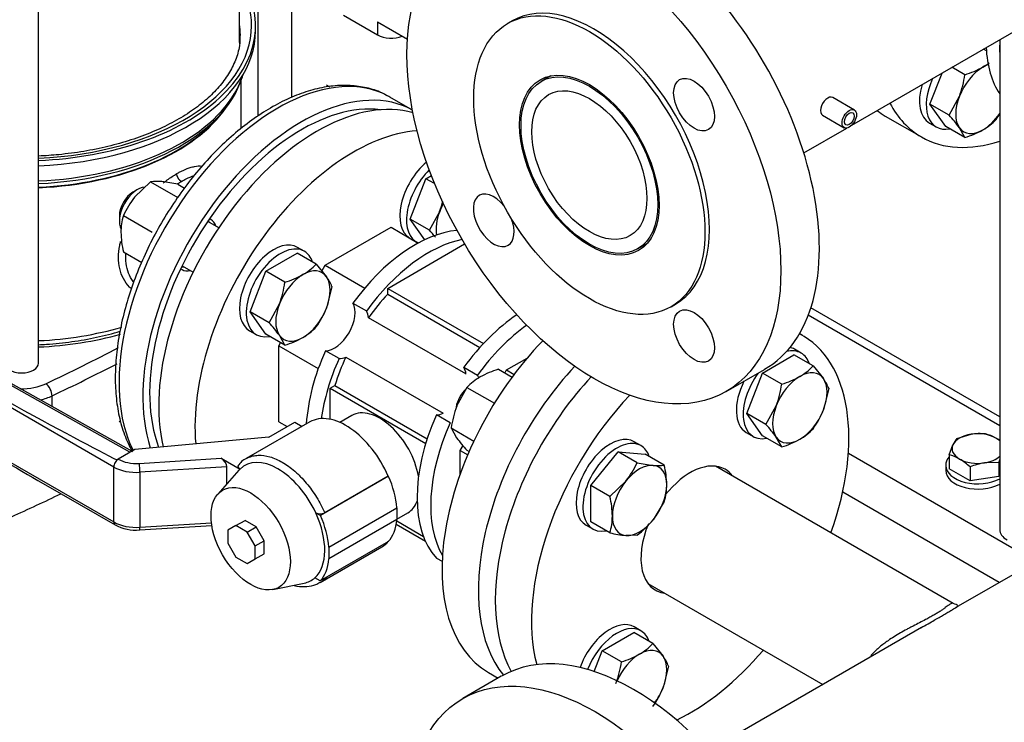
# Model space of a CAD drawing. Units: millimetres. Extents: x 100 to 4113, y 100 to 2870.
# Drawn here: x 2916 to 3254, y 1109 to 1350 of the extents above; entities that cross this region are included whole.
import ezdxf

# ---------------------------------------------------------------- set-up
doc = ezdxf.new("R2010")
doc.units = ezdxf.units.MM
for name, color, linetype in [('0.25_INCH_HALF_S', 7, 'Continuous'), ('12010_-_BS_4848_', 7, 'Continuous'), ('12014_BS_4848_-_', 7, 'Continuous'), ('5SV12R022T_A_DD', 7, 'Continuous'), ('60002_-_DISCHARG', 7, 'Continuous'), ('60002_-_SUCTION_', 7, 'Continuous'), ('Default', 7, 'Continuous'), ('FLANGE_32MM_NP16', 7, 'Continuous'), ('FLANGE_50MM_NP16', 7, 'Continuous'), ('HANDLE_40MM', 7, 'Continuous'), ('M10_PLAIN_WASHER', 7, 'Continuous'), ('M10_X_60_LG_HEX_', 7, 'Continuous'), ('M16_FULL_HEX_NUT', 7, 'Continuous'), ('M16_PLAIN_WASHER', 7, 'Continuous'), ('M16_X_65_LG_HEX_', 7, 'Continuous'), ('ROLLY_DN32', 7, 'Continuous')]:
    doc.layers.add(name, color=color, linetype=linetype)

# ---------------------------------------------------------------- blocks, each defined once
blk = doc.blocks.new('SE3')
at = {"layer": '0.25_INCH_HALF_S', "color": 7, "linetype": 'Continuous'}
for p, q in [((3202.71, 1318.99), (3195.31, 1323.27)), ((3191.81, 1317.22), (3199.22, 1312.94))]:
    blk.add_line(p, q, dxfattribs=at)
blk.add_ellipse((3193.56, 1320.24), major_axis=(1.75, 3.02), ratio=0.57735, start_param=0, end_param=3.141593, dxfattribs=at)
for major_axis in [(1.75, 3.02), (1.2, 2.07)]:
    blk.add_ellipse((3200.97, 1315.97), major_axis=major_axis, ratio=0.57735, dxfattribs=at)
at = {"layer": '12010_-_BS_4848_', "color": 7, "linetype": 'Continuous'}
for p, q in [((3252.58, 1213.7), (3187.78, 1251.11)), ((3252.58, 1210.72), (3186.91, 1248.64)), ((3264.89, 1164.1), (3200.65, 1201.19)), ((3252.45, 1156.91), (3198.72, 1187.93))]:
    blk.add_line(p, q, dxfattribs=at)
at = {"layer": '12014_BS_4848_-_', "color": 7, "linetype": 'Continuous'}
blk.add_line((3252.58, 1343.11), (3252.58, 1175.1), dxfattribs=at)
blk.add_ellipse((3261.38, 1175.1), major_axis=(8.8, 0), ratio=0.57735, start_param=3.141593, end_param=3.926991, dxfattribs=at)
at = {"layer": '5SV12R022T_A_DD', "color": 7, "linetype": 'Continuous'}
for p, q in [((2922.76, 1232.19), (2922.76, 1454.15)), ((2991.73, 1342.17), (2991.73, 1424.67)), ((2998, 1425.07), (2998, 1316.94)), ((3009.66, 1323.31), (3009.66, 1414.08)), ((3027.35, 1351.54), (3039.05, 1344.79)), ((3039.05, 1349.28), (3049.33, 1343.34)), ((3039.05, 1349.28), (3039.05, 1344.79)), ((2997.23, 1346.13), (2997.23, 1347.93)), ((2992.28, 1312.71), (2992.28, 1329.15)), ((3051.07, 1318.98), (3043.32, 1323.45)), ((2985.78, 1318.16), (2987.13, 1319.91)), ((2981.93, 1281.41), (2981.49, 1281.67)), ((2971.59, 1264.52), (2972.03, 1264.27)), ((2927.4, 1217.3), (2927.4, 1220.94))]:
    blk.add_line(p, q, dxfattribs=at)
for centre, major_axis, ratio, start_param, end_param in [((2916.93, 1347.93), (-80.3, 0), 0.57735, 1.643463, 3.513855), ((2916.93, 1347.93), (78.92, 0), 0.57735, 0, 0.324735), ((2916.93, 1344.79), (-75.07, 0), 0.57735, 3.141593, 3.227211), ((2916.93, 1347.93), (78.92, 0), 0.57735, 4.786324, 6.283185), ((2916.93, 1346.13), (80.3, 0), 0.57735, 4.785056, 6.283185), ((2916.93, 1339.04), (75.08, 0), 0.57735, 0.062004, 0.085618), ((2916.93, 1344.79), (-75.07, 0), 0.57735, 3.118083, 3.141593), ((3043.71, 1347.48), (-6.6, 0), 0.57735, 0.785398, 2.188746), ((3004.82, 1256.77), (38.5, 66.68), 0.57735, 0.02031, 2.780123), ((2916.93, 1338.04), (76.91, 0), 0.57735, 4.788268, 6.104963), ((3012.99, 1252.05), (-38.5, -66.68), 0.57735, 3.152321, 5.805327), ((2916.93, 1339.16), (77.28, 0), 0.57735, 5.953179, 6.105123), ((2916.93, 1339.16), (77.28, 0), 0.57735, 4.787906, 5.953179), ((3012.99, 1252.05), (-36.85, -63.83), 0.57735, 3.379792, 5.844212), ((3004.82, 1256.77), (38.5, 66.68), 0.57735, 0, 0.02031), ((2916.93, 1335.71), (-75.35, 0), 0.57735, 1.648246, 2.768585), ((2916.93, 1335.94), (-75.42, 0), 0.57735, 1.64817, 2.721058), ((2974.65, 1274.19), (-4.95, -8.57), 0.57735, -3.617475, -3.509215), ((2976.98, 1272.84), (-4.95, -8.57), 0.57735, 2.66571, 3.141593), ((2974.65, 1274.19), (-4.95, -8.57), 0.57735, 0.367622, 0.475882), ((2976.98, 1272.84), (-4.95, -8.57), 0.57735, 0, 0.475882), ((2916.93, 1283.26), (75.35, 0), 0.57735, 4.789839, 5.186857), ((2916.93, 1282.37), (-77.55, 0), 0.57735, 1.646045, 2.02397), ((2508.57, 1518.13), (656.7, 0), 0.57735, -0.883327, -0.833168), ((2916.93, 1232.19), (5.83, 0), 0.57735, 3.141593, 6.283185), ((2508.57, 1515.43), (660, 0), 0.57735, -0.883327, -0.838806), ((2916.93, 1230.99), (-13.2, 0), 0.57735, 1.540062, 2.258265), ((2925.3, 1222.41), (-1.41, 2.98), 0.518135, 3.971387, 5.542197), ((2916.93, 1228.3), (-16.5, 0), 0.57735, 1.973459, 2.258265), ((2508.57, 1480.41), (660, 0), 0.57735, -0.910302, -0.877323)]:
    blk.add_ellipse(centre, major_axis=major_axis, ratio=ratio, start_param=start_param, end_param=end_param, dxfattribs=at)
for points, knots in [([(2991.88, 1343.87), (2991.83, 1342.57), (2991.67, 1339.97), (2990.24, 1335.51), (2987.76, 1330.85), (2984.29, 1326.35), (2979.91, 1322.1), (2974.68, 1318.16), (2968.65, 1314.57), (2961.91, 1311.39), (2954.54, 1308.66), (2946.65, 1306.42), (2938.33, 1304.73), (2930.32, 1303.67), (2925.08, 1303.3), (2922.76, 1303.2)], [0, 0, 0, 0, 0.0385873, 0.091018, 0.1425738, 0.1931529, 0.2430757, 0.2926712, 0.3421541, 0.3916246, 0.4411347, 0.4907081, 0.5403452, 0.5900351, 0.6292082, 0.6292082, 0.6292082, 0.6292082]), ([(3042.38, 1323.83), (3041.7, 1324.23), (3039.65, 1325.44), (3035.29, 1326.75), (3029.73, 1327.56), (3023.79, 1327.38), (3017.61, 1326.26), (3011.23, 1324.19), (3004.76, 1321.19), (2998.29, 1317.3), (2991.91, 1312.59), (2985.72, 1307.13), (2979.79, 1300.99), (2974.2, 1294.27), (2969.01, 1287.05), (2964.31, 1279.43), (2960.14, 1271.51), (2956.57, 1263.39), (2953.63, 1255.19), (2951.38, 1246.99), (2949.85, 1238.92), (2949.06, 1231.06), (2949.04, 1223.53), (2949.8, 1216.42), (2951.35, 1209.83), (2953.22, 1205.03), (2954.58, 1202.46), (2954.99, 1201.73)], [0, 0, 0, 0, 0.0141452, 0.0500363, 0.0860271, 0.1224332, 0.1593852, 0.1968229, 0.234581, 0.2724919, 0.3104291, 0.3483308, 0.3861832, 0.42399, 0.461763, 0.4995179, 0.5372718, 0.5750391, 0.6128356, 0.6506794, 0.6885881, 0.7265754, 0.7646464, 0.8027861, 0.8409198, 0.8789022, 0.8943618, 0.8943618, 0.8943618, 0.8943618]), ([(2970.21, 1297.18), (2970.57, 1297.39), (2971.29, 1297.79), (2972.33, 1298.31), (2973.52, 1298.83), (2974.84, 1299.31), (2976.73, 1299.79), (2978.04, 1299.86), (2978.84, 1299.76), (2978.89, 1299.76)], [0, 0, 0, 0, 0.0196806, 0.0393013, 0.0589451, 0.0891352, 0.1193965, 0.1813279, 0.184857, 0.184857, 0.184857, 0.184857]), ([(2965.47, 1293.94), (2965.94, 1294.32), (2966.98, 1295.1), (2968.57, 1296.2), (2969.66, 1296.86), (2970.21, 1297.18)], [0.91634032, 0.91634032, 0.91634032, 0.91634032, 0.94119132, 0.97057072, 1, 1, 1, 1]), ([(2971.76, 1294.49), (2972.31, 1294.81), (2973.84, 1295.63), (2975.27, 1296.23), (2976.13, 1296.51)], [0, 0, 0, 0, 0.03215822, 0.09096734, 0.09096734, 0.09096734, 0.09096734]), ([(2954.48, 1257.75), (2954.32, 1257.9), (2953.32, 1258.9), (2951.78, 1261.05), (2950.46, 1264.55), (2950.02, 1268.43), (2950.36, 1271.62), (2950.81, 1273.47), (2950.93, 1273.93)], [0.2973505, 0.2973505, 0.2973505, 0.2973505, 0.3096411, 0.3740865, 0.4375208, 0.5000617, 0.5625929, 0.5832446, 0.5832446, 0.5832446, 0.5832446]), ([(2955.4, 1259.98), (2955.36, 1260.03), (2954.64, 1260.97), (2953.52, 1262.98), (2952.68, 1266.27), (2952.66, 1268.6), (2952.76, 1269.75)], [0.3392217, 0.3392217, 0.3392217, 0.3392217, 0.3433957, 0.4064515, 0.4682662, 0.5255665, 0.5255665, 0.5255665, 0.5255665]), ([(2922.77, 1238.5), (2923.67, 1238.54), (2927.5, 1238.76), (2934.22, 1239.44), (2942.71, 1240.93), (2948.13, 1242.31), (2950.76, 1243.09)], [0.3620502, 0.3620502, 0.3620502, 0.3620502, 0.3773469, 0.4273966, 0.4774741, 0.5273693, 0.5273693, 0.5273693, 0.5273693])]:
    blk.add_open_spline(points, degree=3, knots=knots, dxfattribs=at)
blk.add_rational_spline([(2971.76, 1294.49), (2970.85, 1295.02), (2970.21, 1296.13), (2970.21, 1297.18)], [1.17161214388, 0.942796641356, 0.942795952042, 1.17161007594], degree=3, dxfattribs=at)
blk.add_open_spline([(2970.53, 1293.74), (2970.95, 1294.01), (2971.36, 1294.26), (2971.76, 1294.49)], degree=3, dxfattribs=at)
at = {"layer": '60002_-_DISCHARG', "color": 7, "linetype": 'Continuous'}
for p, q in [((3201.85, 1313.82), (3367.09, 1409.21)), ((3098.51, 1330.74), (3095.19, 1328.83)), ((3185.37, 1304.3), (3200.08, 1312.79)), ((3128.35, 1271.38), (3131.68, 1273.3))]:
    blk.add_line(p, q, dxfattribs=at)
for major_axis in [(16.58, -28.72), (13.97, -24.2)]:
    blk.add_ellipse((3111.77, 1300.1), major_axis=major_axis, ratio=0.57735, dxfattribs=at)
at = {"layer": '60002_-_SUCTION_', "color": 7, "linetype": 'Continuous'}
for p, q in [((3459.14, 1276.25), (3237.59, 1148.33)), ((3236.62, 1149.74), (3155.09, 1196.81)), ((3131.88, 1156.61), (3191.9, 1121.96)), ((3225.8, 1141.53), (3152.59, 1099.26)), ((3225.54, 1141.36), (3226.23, 1141.77))]:
    blk.add_line(p, q, dxfattribs=at)
for points, knots in [([(3236.61, 1149.74), (3236.57, 1149.77), (3236.46, 1149.81), (3236.25, 1149.8), (3235.95, 1149.69), (3235.59, 1149.48), (3235.14, 1149.18), (3234.6, 1148.78), (3233.95, 1148.3), (3233.18, 1147.75), (3232.27, 1147.14), (3231.2, 1146.46), (3229.99, 1145.74), (3228.63, 1144.98), (3227.01, 1144.11), (3225.08, 1143.11), (3223.27, 1142.18), (3221.79, 1141.41), (3220.32, 1140.63), (3218.48, 1139.62), (3216.34, 1138.34), (3213.91, 1136.75), (3211.81, 1135.16), (3210.07, 1133.59), (3209.07, 1132.58), (3208.51, 1131.95), (3208.34, 1131.74)], [0.3743353, 0.3743353, 0.3743353, 0.3743353, 0.3809531, 0.3928578, 0.4047626, 0.4166673, 0.4285721, 0.4404769, 0.4523816, 0.4642864, 0.4761912, 0.4880959, 0.5000007, 0.5119054, 0.5238102, 0.5396832, 0.5555562, 0.5634927, 0.5714292, 0.5873023, 0.6031753, 0.6190483, 0.6428578, 0.6547626, 0.6666673, 0.6724582, 0.6724582, 0.6724582, 0.6724582]), ([(3237.45, 1148.25), (3237.78, 1148.46), (3238.19, 1148.73), (3238.26, 1148.88), (3238.25, 1148.93)], [0, 0, 0, 0, 0.2570873, 0.4012235, 0.4012235, 0.4012235, 0.4012235]), ([(3225.83, 1141.54), (3226.15, 1141.73), (3227.28, 1142.37), (3229.01, 1143.35), (3230.94, 1144.45), (3232.59, 1145.39), (3234.11, 1146.28), (3235.51, 1147.1), (3236.7, 1147.81), (3237.39, 1148.22), (3237.7, 1148.4)], [0.45416238, 0.45416238, 0.45416238, 0.45416238, 0.46031678, 0.4761898, 0.48809456, 0.49999932, 0.51190408, 0.52380885, 0.53571361, 0.54587057, 0.54587057, 0.54587057, 0.54587057])]:
    blk.add_open_spline(points, degree=3, knots=knots, dxfattribs=at)
blk.add_open_spline([(3238.17, 1149.04), (3237.96, 1149.22), (3237.37, 1149.47), (3236.61, 1149.74)], degree=3, dxfattribs=at)
at = {"layer": 'FLANGE_32MM_NP16', "color": 7, "linetype": 'Continuous'}
blk.add_line((3184.88, 1241.72), (3183.9, 1242.29), dxfattribs=at)
for centre, major_axis, start_param, end_param in [((3146.38, 1175.04), (-38.5, -66.68), 1.876987, 3.167099), ((3133.94, 1182.22), (-38.5, -66.68), 4.334669, 5.950783), ((3146.38, 1175.04), (-38.5, -66.68), 4.318088, 5.753418), ((3146.38, 1175.04), (11.96, 20.72), 0, 1.322309), ((3146.38, 1175.04), (11.96, 20.72), 6.038093, 6.283185), ((3146.38, 1175.04), (11.96, 20.72), 1.799674, 3.386685), ((3146.38, 1175.04), (-38.5, -66.68), 0.699886, 1.264606)]:
    blk.add_ellipse(centre, major_axis=major_axis, ratio=0.57735, start_param=start_param, end_param=end_param, dxfattribs=at)
at = {"layer": 'FLANGE_50MM_NP16', "color": 7, "linetype": 'Continuous'}
for p, q in [((3085.28, 1349.59), (3083.72, 1348.69)), ((3139.82, 1251.52), (3141.38, 1252.42)), ((3158.7, 1222.41), (3171.92, 1230.04)), ((3081.56, 1124.74), (3068.34, 1117.11))]:
    blk.add_line(p, q, dxfattribs=at)
for centre, major_axis, start_param, end_param in [((3126.55, 1308.64), (45.37, -78.59), 0, 3.141593), ((3113.33, 1301), (28.05, -48.58), 0, 3.141593), ((3078.95, 1281.16), (4.95, -8.57), 1.8208, 6.283185), ((3078.95, 1281.16), (4.95, -8.57), 0, 1.320793), ((3126.94, 1046.15), (-45.37, 78.59), 3.141593, 6.283185)]:
    blk.add_ellipse(centre, major_axis=major_axis, ratio=0.57735, start_param=start_param, end_param=end_param, dxfattribs=at)
for centre, major_axis in [((3113.33, 1301), (45.37, -78.59)), ((3111.77, 1300.1), (28.05, -48.58)), ((3111.77, 1300.1), (16.91, -29.29)), ((3147.7, 1320.85), (4.95, -8.57)), ((3147.7, 1241.46), (4.95, -8.57)), ((3113.72, 1038.52), (-45.37, 78.59))]:
    blk.add_ellipse(centre, major_axis=major_axis, ratio=0.57735, dxfattribs=at)
at = {"layer": 'HANDLE_40MM', "color": 7, "linetype": 'Continuous'}
for p, q in [((2954.13, 1201.63), (2844.17, 1263.1)), ((2954.76, 1202), (2845.5, 1263.08)), ((2948.56, 1196.54), (2847.15, 1254.97)), ((2855, 1231.58), (2948.56, 1177.68)), ((3015.83, 1212.01), (2994.02, 1199.42)), ((3001.74, 1206.73), (3010.71, 1211.91)), ((3010.71, 1211.91), (3013.18, 1210.48)), ((3001.74, 1206.73), (2955.75, 1202.58)), ((2955.75, 1202.58), (2950.07, 1199.26)), ((2957.3, 1197.78), (2985.38, 1199.58)), ((2985.38, 1199.58), (2991.89, 1195.82)), ((2948.56, 1177.68), (2948.56, 1196.54)), ((2950.07, 1199.26), (2950.12, 1199.23)), ((2987.37, 1196.64), (2957.55, 1194.72)), ((2987.37, 1190.74), (2987.37, 1196.64)), ((2957.55, 1194.72), (2957.55, 1175.86)), ((2991.54, 1195.45), (2984.27, 1187.24)), ((3042.86, 1193.34), (3019.53, 1179.87)), ((3042.76, 1193.4), (3020.95, 1180.81)), ((3042.76, 1193.4), (3042.86, 1193.34)), ((2924.29, 1190.92), (2949.02, 1176.67)), ((3017.87, 1180.82), (3019.53, 1179.87)), ((3022.37, 1169.09), (3045.71, 1182.56)), ((3045.71, 1182.56), (3045.71, 1178.51)), ((2957.44, 1174.93), (2982.21, 1176.52)), ((2957.55, 1175.86), (2982.08, 1177.44)), ((2990.49, 1176.42), (2987.76, 1174.84)), ((2990.49, 1176.42), (2993.6, 1178.22)), ((2994.36, 1174.19), (2990.49, 1176.42)), ((2997.47, 1175.99), (2993.6, 1178.22)), ((2994.36, 1174.19), (2997.47, 1175.99)), ((3000.2, 1171.25), (2997.47, 1175.99)), ((3045.71, 1178.51), (3022.37, 1165.04)), ((2987.76, 1174.84), (2987.76, 1170.38)), ((2997.09, 1169.45), (2994.36, 1174.19)), ((2987.76, 1170.38), (2990.49, 1165.64)), ((2997.09, 1169.45), (3000.2, 1171.25)), ((2997.09, 1164.99), (2997.09, 1169.45)), ((3000.2, 1166.79), (3000.2, 1171.25)), ((3019.43, 1156.93), (3040.58, 1169.14)), ((3042.79, 1170.93), (3019.45, 1157.46)), ((2997.09, 1164.99), (3000.2, 1166.79)), ((3022.37, 1169.09), (3022.37, 1165.04)), ((2990.49, 1165.64), (2994.36, 1163.41)), ((2994.36, 1163.41), (2997.09, 1164.99)), ((3003.17, 1154.51), (3013.91, 1156.69)), ((3019.45, 1157.46), (3017.58, 1158.54))]:
    blk.add_line(p, q, dxfattribs=at)
for centre, radius, start, end in [((2996.18, 1194.39), 5.49, 107.5939, 147.8279), ((3019.43, 1184.22), 3.74, 245.4279, 294.1344), ((2956.19, 1190.11), 15.23, 241.9117, 274.7247)]:
    blk.add_arc(centre, radius, start, end, dxfattribs=at)
for centre, major_axis, ratio, start_param, end_param in [((2848.7, 1255.86), (-105.16, 58.77), 0.012809, 1.563177, 2.865064), ((2856.56, 1232.48), (97.31, -57.84), 0.013842, 4.704647, 5.490577), ((3028.21, 1190.57), (12.37, -21.43), 0.57735, 1.374429, 3.141593), ((2985.38, 1197.79), (-1.69, 1.92), 0.544777, 3.695288, 5.266084), ((2950.12, 1197.44), (1.1, 1.91), 0.576735, 0.784866, 2.355663), ((2956.33, 1201.03), (11, 0), 0.57735, 3.928056, 4.823082), ((2950.07, 1197.46), (1.09, 1.91), 0.573734, 0.782309, 1.051219), ((2956.33, 1202.83), (-8.8, 0), 0.57735, 0.786463, 1.681489), ((2957.3, 1195.99), (-0.14, 2.2), 0.090196, 4.094012, 5.664809), ((3004.88, 1177.32), (11.39, -19.73), 0.57735, 1.418388, 3.294001), ((3004.88, 1177.32), (-11.39, 19.73), 0.57735, 0.152408, 0.190621), ((3028.4, 1190.53), (12.3, -21.31), 0.57735, 0.886318, 1.37451), ((3004.88, 1177.32), (11.39, -19.73), 0.57735, 0.122665, 1.418388), ((3005.06, 1177.06), (12.3, -21.31), 0.57735, 0.886318, 1.37451), ((2956.33, 1182.17), (-11, 0), 0.57735, 0.786463, 1.681489), ((2950.12, 1178.58), (1.1, 1.91), 0.576735, 2.355663, 3.141417), ((2957.3, 1177.12), (-0.14, 2.2), 0.090196, 3.141593, 4.094012), ((3028.4, 1190.53), (12.3, -21.31), 0.57735, 0.188381, 0.684479), ((3028.21, 1190.57), (-12.37, 21.43), 0.57735, 3.141593, 3.33796), ((3005.06, 1177.06), (12.3, -21.31), 0.57735, 0.188381, 0.684479), ((3004.88, 1177.32), (-11.39, 19.73), 0.57735, 2.950972, 3.264257)]:
    blk.add_ellipse(centre, major_axis=major_axis, ratio=ratio, start_param=start_param, end_param=end_param, dxfattribs=at)
blk.add_ellipse((2995.55, 1171.93), major_axis=(9.62, -16.67), ratio=0.57735, dxfattribs=at)
blk.add_open_spline([(2994.01, 1199.41), (2994.15, 1199.49), (2994.28, 1199.56), (2994.42, 1199.63)], degree=3, dxfattribs=at)
for points, knots in [([(2994.42, 1199.63), (2994.5, 1199.67), (2994.58, 1199.71), (2995.18, 1199.99), (2995.74, 1200.18), (2996.61, 1200.39), (2996.91, 1200.45), (2997.52, 1200.53), (2997.83, 1200.55), (2999.41, 1200.61), (3000.74, 1200.44), (3002.82, 1199.84), (3003.54, 1199.58), (3004.96, 1198.96), (3005.68, 1198.59), (3007.84, 1197.34), (3009.26, 1196.32), (3010.99, 1194.82), (3011.33, 1194.51), (3012.02, 1193.86), (3012.36, 1193.53), (3013.37, 1192.5), (3014.01, 1191.78), (3015.27, 1190.28), (3015.88, 1189.5), (3017.05, 1187.88), (3017.62, 1187.03), (3019.21, 1184.44), (3020.15, 1182.66), (3020.95, 1180.81)], [0.1156146, 0.1156146, 0.1156146, 0.1156146, 0.125, 0.125, 0.1875, 0.1875, 0.21875, 0.21875, 0.25, 0.25, 0.375, 0.375, 0.4375, 0.4375, 0.5, 0.5, 0.625, 0.625, 0.65625, 0.65625, 0.6875, 0.6875, 0.75, 0.75, 0.8125, 0.8125, 0.875, 0.875, 1, 1, 1, 1]), ([(2991.89, 1195.82), (2991.72, 1195.95), (2991.58, 1196.1), (2991.43, 1196.32), (2991.39, 1196.4), (2991.32, 1196.56), (2991.3, 1196.64), (2991.29, 1196.8), (2991.29, 1196.89), (2991.33, 1197.05), (2991.36, 1197.13), (2991.45, 1197.28), (2991.52, 1197.35), (2991.66, 1197.49), (2991.75, 1197.56), (2991.85, 1197.62)], [0, 0, 0, 0, 0.25, 0.25, 0.375, 0.375, 0.5, 0.5, 0.625, 0.625, 0.75, 0.75, 0.875, 0.875, 1, 1, 1, 1]), ([(3010.52, 1155.91), (3010.82, 1155.83), (3012.28, 1155.53), (3014.79, 1155.4), (3017.59, 1155.91), (3018.84, 1156.71), (3019.34, 1157.03)], [0.6832322, 0.6832322, 0.6832322, 0.6832322, 0.7139582, 0.8312381, 0.9429155, 1, 1, 1, 1]), ([(3021.6, 1158.73), (3021.2, 1158.27), (3020.77, 1157.86), (3020.02, 1157.29), (3019.72, 1157.09), (3019.41, 1156.92)], [0, 0, 0, 0, 0.0625, 0.0625, 0.1010308, 0.1010308, 0.1010308, 0.1010308])]:
    blk.add_open_spline(points, degree=3, knots=knots, dxfattribs=at)
at = {"layer": 'M10_PLAIN_WASHER', "color": 7, "linetype": 'Continuous'}
blk.add_line((3234.05, 1197.11), (3234.05, 1195.31), dxfattribs=at)
for centre, start_param, end_param in [((3245.05, 1197.11), 5.814768, 6.283185), ((3245.05, 1197.11), 0, 2.325296), ((3245.05, 1195.31), 0, 2.325296)]:
    blk.add_ellipse(centre, major_axis=(-11, 0), ratio=0.57735, start_param=start_param, end_param=end_param, dxfattribs=at)
at = {"layer": 'M10_X_60_LG_HEX_', "color": 7, "linetype": 'Continuous'}
for p, q in [((3237.87, 1206.36), (3242.77, 1207.76)), ((3235.24, 1200.7), (3236.55, 1204.17)), ((3235.24, 1200.7), (3235.24, 1195.93)), ((3242.42, 1196.55), (3242.42, 1191.78)), ((3252.24, 1198.07), (3247.33, 1197.95)), ((3252.24, 1198.07), (3252.24, 1193.3)), ((3242.42, 1191.78), (3235.24, 1195.93)), ((3252.24, 1193.3), (3242.42, 1191.78)), ((3252.58, 1194.05), (3252.24, 1193.3))]:
    blk.add_line(p, q, dxfattribs=at)
for centre, radius, start, end in [((3246.26, 1199.83), 10.64, 142.1357, 155.9368), ((3245.7, 1188.2), 19.79, 84.2449, 98.497), ((3244.58, 1194.9), 13.35, 59.9325, 76.5914), ((3240.44, 1188.39), 21.06, 54.7871, 59.0506), ((3232.14, 1187.71), 13.35, 59.9325, 76.5914), ((3228, 1181.21), 21.06, 46.772, 59.0506), ((3250.9, 1176.14), 22.1, 99.3005, 112.5642), ((3281.82, 1188.86), 30.99, 160.7281, 162.7109)]:
    blk.add_arc(centre, radius, start, end, dxfattribs=at)
for major_axis, start_param, end_param in [((-8.8, 0), 4.974188, 6.021386), ((8.8, 0), 0.785398, 1.832596), ((-8.8, 0), 3.684606, 3.926991), ((8.8, 0), 2.879793, 3.926991), ((8.8, 0), 4.974188, 5.740172), ((-8.8, 0), 0.785398, 1.832596)]:
    blk.add_ellipse((3245.05, 1202.86), major_axis=major_axis, ratio=0.57735, start_param=start_param, end_param=end_param, dxfattribs=at)
at = {"layer": 'M16_FULL_HEX_NUT', "color": 7, "linetype": 'Continuous'}
for p, q in [((3021.59, 1327.6), (3022.6, 1327.01)), ((2961.2, 1294.4), (2955.7, 1289.07)), ((2961.2, 1294.4), (2970.54, 1289)), ((2970.53, 1293.56), (2965.03, 1294.46)), ((2970.53, 1293.56), (2972.85, 1292.22)), ((2951.86, 1282.79), (2961.71, 1277.1)), ((2951.86, 1270.34), (2958.14, 1266.72)), ((3080.54, 1230.05), (3085.23, 1227.34)), ((3069.76, 1223.83), (3066.23, 1217.37)), ((3069.76, 1223.83), (3079.18, 1218.39)), ((2950.42, 1212.22), (2951.03, 1211.87)), ((3064.37, 1209.94), (3072.15, 1205.45)), ((3064.37, 1209.94), (3066.23, 1206.59)), ((3069.76, 1202.28), (3070.51, 1201.84))]:
    blk.add_line(p, q, dxfattribs=at)
for centre, radius, start, end in [((2963.38, 1278.59), 15.95, 84.0632, 97.8643), ((2978.93, 1270.6), 29.68, 141.503, 155.7551), ((2971.05, 1277.07), 20.02, 163.4086, 180.0675), ((2981.87, 1277.48), 30.84, 180.8005, 193.3768), ((3089.64, 1199.85), 31.55, 106.7651, 119.0576), ((3084.3, 1210.08), 20.01, 119.9266, 136.5973), ((3097.24, 1205.65), 33.14, 159.3005, 172.5642), ((3103.91, 1233.8), 46.48, 215.8362, 222.7109)]:
    blk.add_arc(centre, radius, start, end, dxfattribs=at)
at = {"layer": 'M16_PLAIN_WASHER', "color": 7, "linetype": 'Continuous'}
for p, q in [((3228.47, 1314.53), (3230.81, 1313.18)), ((3013.96, 1270.54), (3011.63, 1271.89)), ((2995.13, 1243.31), (2997.46, 1241.96)), ((3184.47, 1235.61), (3182.13, 1236.96)), ((3165.63, 1208.38), (3167.97, 1207.03)), ((3129.47, 1203.86), (3127.13, 1205.2)), ((3110.63, 1176.62), (3112.97, 1175.28)), ((3129.47, 1140.35), (3127.13, 1141.69))]:
    blk.add_line(p, q, dxfattribs=at)
for centre, start_param, end_param in [((3239.06, 1327.47), 1.73609, 3.61001), ((3236.72, 1328.81), 1.965187, 3.141593), ((3058.38, 1289.36), 0.999356, 3.141593), ((3060.71, 1288.01), 1.12425, 3.217613), ((3003.38, 1257.6), 0, 3.141593), ((3005.71, 1256.25), 0, 3.61001), ((3005.71, 1256.25), 5.814768, 6.283185), ((3173.88, 1222.67), 0, 0.166957), ((3176.22, 1221.32), 0, 0.506761), ((3176.22, 1221.32), 5.814768, 6.283185), ((3176.22, 1221.32), 1.374447, 3.61001), ((3173.88, 1222.67), 1.672748, 3.141593), ((3118.88, 1190.91), 0, 3.141593), ((3121.22, 1189.57), 0, 3.61001), ((3121.22, 1189.57), 5.814768, 6.283185), ((3118.88, 1127.41), 0, 1.869406), ((3121.22, 1126.06), 0, 1.824371), ((3121.22, 1126.06), 5.814768, 6.283185)]:
    blk.add_ellipse(centre, major_axis=(8.25, 14.29), ratio=0.57735, start_param=start_param, end_param=end_param, dxfattribs=at)
at = {"layer": 'M16_X_65_LG_HEX_', "color": 7, "linetype": 'Continuous'}
for p, q in [((3248.02, 1339.3), (3247, 1339.88)), ((3228.67, 1321.02), (3232.81, 1331.69)), ((3240.61, 1331.12), (3236.22, 1333.66)), ((3235.22, 1317.24), (3238.75, 1323.7)), ((3235.22, 1317.24), (3228.67, 1321.02)), ((3234.06, 1313.35), (3228.67, 1321.02)), ((3240.61, 1309.57), (3234.06, 1313.35)), ((3240.61, 1309.57), (3238.75, 1312.92)), ((3050.32, 1281.56), (3055.71, 1295.45)), ((3055.71, 1295.45), (3057.57, 1296.52)), ((3058.67, 1293.74), (3055.71, 1295.45)), ((2956.71, 1291.73), (2955.15, 1290.83)), ((3056.88, 1277.78), (3060.41, 1284.24)), ((2950.49, 1282.75), (2950.49, 1280.95)), ((2984.59, 1278.61), (2980.8, 1280.8)), ((3056.88, 1277.78), (3050.32, 1281.56)), ((3055.29, 1274.5), (3050.32, 1281.56)), ((3000.71, 1263.7), (3011.49, 1269.92)), ((3018.05, 1266.13), (3011.49, 1269.92)), ((2972, 1265.55), (2975.79, 1263.37)), ((3018.05, 1266.13), (3021.57, 1261.82)), ((2995.32, 1249.81), (3000.71, 1263.7)), ((3007.27, 1259.91), (3000.71, 1263.7)), ((3023.43, 1258.47), (3021.57, 1251.04)), ((3001.88, 1246.02), (3005.41, 1252.49)), ((3001.88, 1246.02), (2995.32, 1249.81)), ((3000.71, 1242.14), (2995.32, 1249.81)), ((3007.27, 1238.36), (3000.71, 1242.14)), ((3007.27, 1238.36), (3005.41, 1241.71)), ((3171.22, 1228.76), (3182, 1234.99)), ((3188.55, 1231.2), (3182, 1234.99)), ((3188.55, 1231.2), (3192.08, 1226.89)), ((3165.83, 1214.87), (3171.22, 1228.76)), ((3177.77, 1224.98), (3171.22, 1228.76)), ((3193.94, 1223.53), (3192.08, 1216.11)), ((3172.38, 1211.09), (3175.91, 1217.55)), ((3172.38, 1211.09), (3165.83, 1214.87)), ((3171.22, 1207.21), (3165.83, 1214.87)), ((3177.77, 1203.42), (3171.22, 1207.21)), ((3177.77, 1203.42), (3175.91, 1206.77)), ((3112.27, 1190.18), (3121.61, 1201.79)), ((3128.16, 1198), (3121.61, 1201.79)), ((3121.61, 1201.79), (3130.94, 1200.95)), ((3137.5, 1197.17), (3130.94, 1200.95)), ((3128.16, 1198), (3133.66, 1197.1)), ((3118.83, 1186.39), (3112.27, 1190.18)), ((3112.27, 1177.73), (3112.27, 1190.18)), ((3118.83, 1186.39), (3124.33, 1191.72)), ((3137.5, 1184.72), (3133.66, 1178.44)), ((3118.83, 1173.95), (3112.27, 1177.73)), ((3128.16, 1173.11), (3124.33, 1173.05)), ((3116.22, 1133.5), (3127, 1139.72)), ((3133.55, 1135.94), (3127, 1139.72)), ((3133.55, 1135.94), (3137.08, 1131.62)), ((3113.46, 1126.38), (3116.22, 1133.5)), ((3122.77, 1129.72), (3116.22, 1133.5)), ((3138.94, 1128.27), (3137.08, 1120.85))]:
    blk.add_line(p, q, dxfattribs=at)
for centre, radius, start, end in [((3236.85, 1351.1), 20.01, 299.9266, 307.333), ((3231.51, 1361.33), 31.55, 286.7651, 299.0576), ((3207.75, 1335.41), 33.14, 339.3005, 352.5642), ((3227.31, 1333.13), 29.68, 324.2449, 328.9056), ((3201.07, 1285.71), 46.48, 35.8362, 42.7109), ((3236.85, 1329.54), 20.01, 299.9266, 316.5973), ((3231.51, 1339.78), 31.55, 286.7651, 299.0576), ((3029.4, 1295.95), 33.14, 339.3005, 345.7446), ((3022.73, 1246.25), 46.48, 38.8548, 42.7109), ((3003.51, 1279.88), 20.01, 299.9266, 316.5973), ((2998.17, 1290.12), 31.55, 286.7651, 299.0576), ((3008.66, 1252.46), 15.95, 22.1357, 35.9368), ((2974.4, 1264.2), 33.14, 339.3005, 352.5642), ((2993.96, 1261.92), 29.68, 324.2449, 338.497), ((2967.73, 1214.5), 46.48, 35.8362, 42.7109), ((3003.51, 1258.33), 20.01, 299.9266, 316.5973), ((2998.17, 1268.56), 31.55, 286.7651, 299.0576), ((3174, 1244.96), 20.02, 299.9325, 316.5914), ((3168.95, 1254.53), 30.84, 286.6232, 299.1995), ((3179.16, 1217.52), 15.95, 22.1357, 35.9368), ((3144.91, 1229.27), 33.14, 339.3005, 352.5642), ((3164.47, 1226.99), 29.68, 324.2449, 338.497), ((3138.23, 1179.56), 46.48, 35.8362, 42.7109), ((3174, 1223.4), 20.02, 299.9325, 316.5914), ((3168.95, 1232.97), 30.84, 286.6232, 299.1995), ((3101.1, 1210.19), 29.68, 321.503, 335.7551), ((3135.31, 1212.97), 15.95, 264.0632, 277.8643), ((3107.49, 1190.03), 30.84, 0.8005, 13.3768), ((3118.31, 1190.44), 20.02, 343.4086, 0.0675), ((3088.83, 1179.26), 30.84, 0.8005, 13.3768), ((3099.64, 1179.66), 20.02, 343.4086, 0.0675), ((3108.02, 1199.43), 33.14, 307.4358, 320.6995), ((3129.05, 1219.28), 46.48, 257.2891, 264.1638), ((3119, 1149.7), 20.02, 299.9325, 316.5914), ((3113.95, 1159.27), 30.84, 286.6232, 299.1995), ((3089.91, 1134), 33.14, 339.3005, 352.5642), ((3124.16, 1122.26), 15.95, 22.1357, 35.9368), ((3109.47, 1131.72), 29.68, 324.2449, 338.497)]:
    blk.add_arc(centre, radius, start, end, dxfattribs=at)
for centre, major_axis, start_param, end_param in [((3246.84, 1322.98), (6.6, 11.43), 0.785398, 1.832596), ((3246.84, 1322.98), (-6.6, -11.43), 3.732307, 3.926991), ((3246.84, 1322.98), (-6.6, -11.43), 4.974188, 6.021386), ((3246.84, 1322.98), (-6.6, -11.43), 0.785398, 1.449014), ((3246.84, 1322.98), (6.6, 11.43), 2.879793, 3.926991), ((2956.71, 1284.55), (-4.4, -7.62), 3.504061, 5.962877), ((2955.15, 1285.44), (3.3, 5.72), 0.785398, 2.356194), ((3068.49, 1283.52), (-6.6, -11.43), 4.974188, 5.692471), ((3068.49, 1283.52), (6.6, 11.43), 1.607562, 1.832596), ((3013.49, 1251.76), (-6.6, -11.43), 2.879793, 3.926991), ((3013.49, 1251.76), (6.6, 11.43), 0.785398, 1.832596), ((3013.49, 1251.76), (6.6, 11.43), 4.974188, 6.021386), ((3013.49, 1251.76), (-6.6, -11.43), 4.974188, 6.021386), ((3013.49, 1251.76), (-6.6, -11.43), 0.785398, 1.832596), ((3013.49, 1251.76), (6.6, 11.43), 2.879793, 3.926991), ((3184, 1216.83), (6.6, 11.43), 0.785398, 1.832596), ((3184, 1216.83), (-6.6, -11.43), 2.879793, 3.926991), ((3184, 1216.83), (6.6, 11.43), 4.974188, 6.021386), ((3070.66, 1218.76), (3.3, 5.72), 1.049386, 2.173944), ((3184, 1216.83), (-6.6, -11.43), 4.974188, 6.021386), ((3184, 1216.83), (-6.6, -11.43), 0.785398, 1.832596), ((3184, 1216.83), (6.6, 11.43), 2.879793, 3.926991), ((3129, 1185.08), (6.6, 11.43), 0.261799, 1.308997), ((3129, 1185.08), (-6.6, -11.43), 2.356194, 3.403392), ((3129, 1185.08), (6.6, 11.43), 1.308997, 2.356194), ((3129, 1185.08), (-6.6, -11.43), 1.308997, 2.356194), ((3129, 1185.08), (6.6, 11.43), 2.356194, 3.403392), ((3129, 1185.08), (-6.6, -11.43), 0.261799, 1.308997), ((3129, 1121.57), (6.6, 11.43), 0.785398, 1.755014), ((3129, 1121.57), (-6.6, -11.43), 2.879793, 3.926991), ((3129, 1121.57), (6.6, 11.43), 4.974188, 6.021386), ((3129, 1121.57), (-6.6, -11.43), 1.374126, 1.832596)]:
    blk.add_ellipse(centre, major_axis=major_axis, ratio=0.57735, start_param=start_param, end_param=end_param, dxfattribs=at)
at = {"layer": 'ROLLY_DN32', "color": 7, "linetype": 'Continuous'}
for p, q in [((3213.28, 1316.95), (3225.72, 1309.76)), ((3021.16, 1265.75), (3043.71, 1278.77)), ((3043.71, 1278.77), (3053.06, 1273.37)), ((3042.56, 1257.83), (3068.97, 1273.07)), ((3020, 1263.74), (3021.16, 1265.75)), ((3021.16, 1265.75), (3034.69, 1257.94)), ((3042.56, 1257.83), (3075.41, 1238.86)), ((3042.56, 1255.88), (3042.56, 1257.83)), ((3042.56, 1255.88), (3074.24, 1237.58)), ((3030.61, 1252.75), (3035.28, 1250.06)), ((3069.44, 1228.45), (3036, 1247.76)), ((3005.21, 1238.13), (3005.82, 1239.19)), ((3005.21, 1238.13), (3018.74, 1230.32)), ((3005.21, 1212.09), (3005.21, 1238.13)), ((3025.86, 1233.74), (3021.19, 1236.44)), ((3028.21, 1234.27), (3061.66, 1214.96)), ((3083.38, 1229.82), (3090.38, 1233.87)), ((3068.73, 1230.75), (3073.39, 1228.05)), ((3082.77, 1228.76), (3083.38, 1229.82)), ((3083.38, 1229.82), (3085.97, 1228.33)), ((3022.77, 1223.56), (3024.46, 1224.53)), ((3022.77, 1223.56), (3055.62, 1204.59)), ((3022.77, 1212.92), (3022.77, 1223.56)), ((3024.46, 1224.53), (3056.14, 1206.24)), ((3030.26, 1214.2), (3026.16, 1211.83)), ((3063.97, 1211.74), (3059.31, 1214.43)), ((3005.21, 1212.09), (3008.12, 1210.41)), ((3067.44, 1202.2), (3068.42, 1203.9)), ((3067.44, 1202.2), (3070.02, 1200.71)), ((3067.44, 1194.12), (3067.44, 1202.2)), ((3045.71, 1178.66), (3049.51, 1180.85)), ((3055.57, 1171.02), (3045.48, 1176.85)), ((3045.66, 1178.04), (3054.86, 1172.73)), ((3059.31, 1165.32), (3061.27, 1164.19)), ((3077.16, 1126.09), (3080.53, 1124.15))]:
    blk.add_line(p, q, dxfattribs=at)
for centre, major_axis, start_param, end_param in [((3289.89, 1361.63), (-26.4, -45.73), -0.824287, -0.746509), ((3285.22, 1364.32), (-26.4, -45.73), 5.551543, 6.004707), ((3018.43, 1248.91), (-38.5, -66.68), 3.279838, 5.737204), ((3264.22, 1376.45), (-38.5, -66.68), 5.934991, 6.283185), ((3251.78, 1383.63), (-38.5, -66.68), 6.212416, 6.283185), ((3030.88, 1241.72), (-38.5, -66.68), 3.515612, 5.592779), ((3264.22, 1376.45), (-38.5, -66.68), 0, 0.569968), ((3051.88, 1229.6), (26.4, 45.73), 0.388117, 1.391438), ((3056.55, 1226.9), (26.4, 45.73), 0.471088, 1.391438), ((3056.55, 1226.9), (24.75, 42.87), 1.196579, 1.41287), ((3024.38, 1245.48), (4.95, 8.57), 3.454449, 5.970329), ((3029.05, 1242.78), (4.95, 8.57), 5.617272, 5.970329), ((3089.99, 1207.59), (26.4, 45.73), 0.868844, 1.391438), ((3094.66, 1204.9), (26.4, 45.73), 0.903438, 1.391438), ((3115.66, 1192.77), (-38.5, -66.68), 4.30043, 6.283185), ((3051.88, 1229.6), (-26.4, -45.73), 4.891748, 5.422984), ((3056.55, 1226.9), (-26.4, -45.73), 4.891748, 5.323513), ((3056.55, 1226.9), (-24.75, -42.87), 4.870315, 5.086607), ((3029.05, 1242.78), (-4.95, -8.57), 0.312857, 0.665914), ((3062.49, 1223.47), (4.95, 8.57), 5.617272, 5.970329), ((3128.11, 1185.59), (-38.5, -66.68), 4.330046, 6.068946), ((3067.16, 1220.78), (4.95, 8.57), -0.467869, -0.312857), ((3039.88, 1197.53), (-9.62, 16.67), 4.150776, 6.283185), ((3089.99, 1207.59), (-26.4, -45.73), 4.891748, 6.103827), ((3062.49, 1223.47), (-4.95, -8.57), 0.312857, 0.665914), ((3094.66, 1204.9), (-26.4, -45.73), 4.891748, 5.967518), ((3039.88, 1197.53), (-9.62, 16.67), 3.141593, 3.57777)]:
    blk.add_ellipse(centre, major_axis=major_axis, ratio=0.57735, start_param=start_param, end_param=end_param, dxfattribs=at)

msp = doc.modelspace()

# ---------------------------------------------------------------- block references
at = {"layer": 'Default'}
msp.add_blockref('SE3', (0, 0), dxfattribs=at)

doc.saveas('drawing.dxf')
